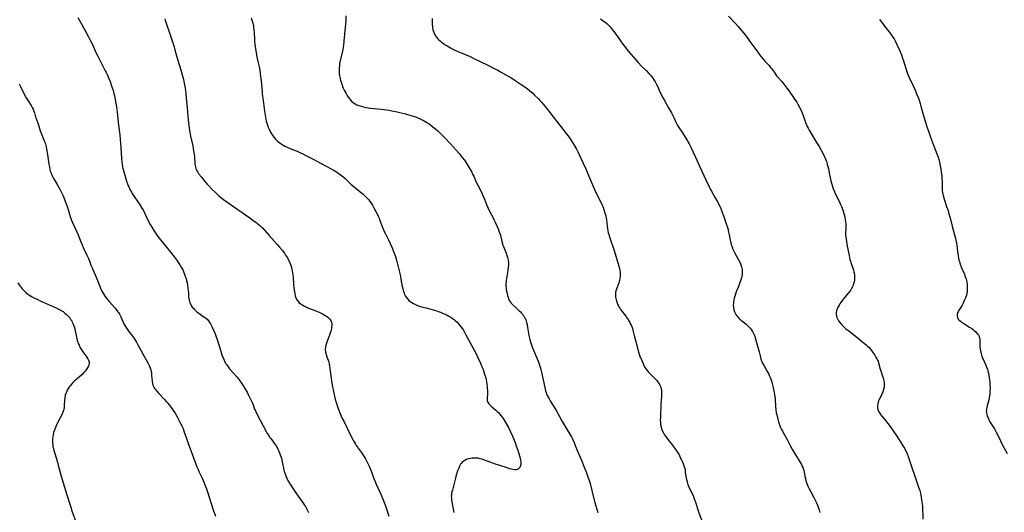
# Model space of a CAD drawing. Units: inches. Extents: x 2034252 to 2039335, y 205493 to 210911.
# Drawn here: x 2034921 to 2035273, y 207212 to 207388 of the extents above; entities that cross this region are included whole.
import ezdxf

# ---------------------------------------------------------------- set-up
doc = ezdxf.new("R2010")
doc.units = ezdxf.units.IN
doc.header["$MEASUREMENT"] = 0
doc.layers.add('c_31_T13S_R18E', color=228, linetype='Continuous')

msp = doc.modelspace()

# ---------------------------------------------------------------- linework, layer by layer
at = {"layer": 'c_31_T13S_R18E'}
for points in [[(2034941.97, 207388.67, 1038), (2034943.45, 207386.09, 1038), (2034945.81, 207381.77, 1038), (2034946.44, 207380.56, 1038), (2034947.19, 207378.97, 1038), (2034948.56, 207375.93, 1038), (2034949.11, 207374.79, 1038), (2034951.79, 207369.65, 1038), (2034952.14, 207368.95, 1038), (2034952.54, 207368.09, 1038), (2034953.08, 207366.82, 1038), (2034953.49, 207365.76, 1038), (2034953.91, 207364.66, 1038), (2034954.3, 207363.54, 1038), (2034954.61, 207362.57, 1038), (2034954.74, 207362.09, 1038), (2034954.89, 207361.43, 1038), (2034955.05, 207360.66, 1038), (2034955.74, 207356.78, 1038), (2034956.01, 207354.81, 1038), (2034956.53, 207350.19, 1038), (2034956.97, 207346.81, 1038), (2034957.15, 207345.11, 1038), (2034957.39, 207342.28, 1038), (2034957.61, 207338.33, 1038), (2034957.71, 207337.11, 1038), (2034957.8, 207336.24, 1038), (2034957.94, 207335.38, 1038), (2034958.03, 207334.95, 1038), (2034958.24, 207334.1, 1038), (2034958.48, 207333.24, 1038), (2034959.4, 207330.24, 1038), (2034959.74, 207329.25, 1038), (2034959.98, 207328.64, 1038), (2034960.28, 207327.95, 1038), (2034960.6, 207327.26, 1038), (2034961.1, 207326.34, 1038), (2034961.57, 207325.56, 1038), (2034962.07, 207324.8, 1038), (2034963.46, 207322.84, 1038), (2034963.98, 207322.08, 1038), (2034964.89, 207320.66, 1038), (2034965.28, 207319.99, 1038), (2034965.93, 207318.75, 1038), (2034967.27, 207315.93, 1038), (2034967.85, 207314.76, 1038), (2034968.38, 207313.81, 1038), (2034969.08, 207312.66, 1038), (2034969.53, 207311.99, 1038), (2034970.04, 207311.25, 1038), (2034970.56, 207310.54, 1038), (2034971.52, 207309.29, 1038), (2034972.52, 207308.02, 1038), (2034975.13, 207304.87, 1038), (2034976.44, 207303.19, 1038), (2034977.19, 207302.16, 1038), (2034977.69, 207301.43, 1038), (2034978.38, 207300.38, 1038), (2034978.84, 207299.64, 1038), (2034979.19, 207299.01, 1038), (2034979.52, 207298.35, 1038), (2034979.98, 207297.3, 1038), (2034980.22, 207296.68, 1038), (2034980.43, 207296.06, 1038), (2034980.59, 207295.52, 1038), (2034980.79, 207294.75, 1038), (2034980.97, 207293.97, 1038), (2034981.11, 207293.19, 1038), (2034981.29, 207291.97, 1038), (2034981.43, 207290.52, 1038), (2034981.52, 207289.19, 1038), (2034981.59, 207288.47, 1038), (2034981.71, 207287.77, 1038), (2034981.8, 207287.38, 1038), (2034981.91, 207287.04, 1038), (2034982.14, 207286.5, 1038), (2034982.46, 207285.92, 1038), (2034982.83, 207285.37, 1038), (2034983.21, 207284.91, 1038), (2034983.62, 207284.48, 1038), (2034984.19, 207283.95, 1038), (2034984.63, 207283.58, 1038), (2034985.21, 207283.14, 1038), (2034987.11, 207281.81, 1038), (2034987.57, 207281.47, 1038), (2034988.11, 207281, 1038), (2034988.59, 207280.49, 1038), (2034989.01, 207279.91, 1038), (2034989.3, 207279.41, 1038), (2034989.92, 207278.18, 1038), (2034990.4, 207277.16, 1038), (2034990.98, 207275.83, 1038), (2034991.25, 207275.11, 1038), (2034991.72, 207273.77, 1038), (2034992.92, 207269.95, 1038), (2034993.43, 207268.37, 1038), (2034993.73, 207267.5, 1038), (2034994.17, 207266.39, 1038), (2034994.56, 207265.62, 1038), (2034994.82, 207265.16, 1038), (2034995.1, 207264.72, 1038), (2034995.59, 207264.03, 1038), (2034996.11, 207263.37, 1038), (2034998.7, 207260.49, 1038), (2034999.16, 207259.93, 1038), (2034999.6, 207259.37, 1038), (2035000.42, 207258.22, 1038), (2035001.14, 207257.1, 1038), (2035001.57, 207256.36, 1038), (2035002.35, 207254.98, 1038), (2035002.77, 207254.18, 1038), (2035003.63, 207252.46, 1038), (2035004.28, 207251.04, 1038), (2035004.49, 207250.54, 1038), (2035005.07, 207249, 1038), (2035005.34, 207248.35, 1038), (2035005.73, 207247.53, 1038), (2035007.09, 207245.04, 1038), (2035009.21, 207241.01, 1038), (2035009.6, 207240.3, 1038), (2035010.08, 207239.5, 1038), (2035010.43, 207238.98, 1038), (2035010.8, 207238.47, 1038), (2035012.05, 207236.84, 1038), (2035012.4, 207236.35, 1038), (2035012.72, 207235.85, 1038), (2035013.18, 207235.05, 1038), (2035013.59, 207234.2, 1038), (2035013.95, 207233.34, 1038), (2035014.19, 207232.7, 1038), (2035014.41, 207232.06, 1038), (2035014.61, 207231.43, 1038), (2035014.78, 207230.78, 1038), (2035014.94, 207230.11, 1038), (2035015.37, 207227.92, 1038), (2035015.52, 207227.25, 1038), (2035015.64, 207226.75, 1038), (2035015.79, 207226.25, 1038), (2035016.03, 207225.53, 1038), (2035016.26, 207224.95, 1038), (2035016.52, 207224.37, 1038), (2035016.94, 207223.56, 1038), (2035017.5, 207222.61, 1038), (2035018.83, 207220.55, 1038), (2035019.99, 207218.81, 1038), (2035020.59, 207217.95, 1038), (2035022.2, 207215.74, 1038), (2035022.88, 207214.7, 1038), (2035023.18, 207214.2, 1038), (2035023.57, 207213.49, 1038), (2035023.93, 207212.77, 1038), (2035024.23, 207212.1, 1038)], [(2034973.02, 207388.18, 1036), (2034973.21, 207387.62, 1036), (2034973.66, 207386.23, 1036), (2034974.72, 207383.13, 1036), (2034976.31, 207378.16, 1036), (2034976.61, 207377.12, 1036), (2034977.16, 207374.96, 1036), (2034977.5, 207373.75, 1036), (2034978.6, 207370.28, 1036), (2034979.21, 207368.17, 1036), (2034979.66, 207366.5, 1036), (2034979.83, 207365.81, 1036), (2034980.08, 207364.59, 1036), (2034980.18, 207364.05, 1036), (2034980.39, 207362.67, 1036), (2034980.55, 207361.31, 1036), (2034980.7, 207359.9, 1036), (2034981.05, 207356.38, 1036), (2034981.35, 207352.1, 1036), (2034981.43, 207351.2, 1036), (2034981.56, 207350.09, 1036), (2034981.72, 207349.04, 1036), (2034981.96, 207347.67, 1036), (2034982.24, 207346.31, 1036), (2034982.98, 207342.82, 1036), (2034983.3, 207341.12, 1036), (2034983.5, 207339.79, 1036), (2034983.57, 207339.14, 1036), (2034983.65, 207338.21, 1036), (2034983.71, 207337.05, 1036), (2034983.76, 207336.28, 1036), (2034983.83, 207335.8, 1036), (2034983.93, 207335.32, 1036), (2034984.06, 207334.88, 1036), (2034984.22, 207334.46, 1036), (2034984.47, 207333.94, 1036), (2034984.76, 207333.43, 1036), (2034985.19, 207332.79, 1036), (2034986.06, 207331.64, 1036), (2034987.31, 207330.14, 1036), (2034988.17, 207329.15, 1036), (2034988.69, 207328.59, 1036), (2034989.77, 207327.46, 1036), (2034991.06, 207326.18, 1036), (2034992.27, 207325.08, 1036), (2034992.87, 207324.57, 1036), (2034993.94, 207323.74, 1036), (2034995.13, 207322.89, 1036), (2034997.55, 207321.26, 1036), (2035003.38, 207317.17, 1036), (2035004.96, 207316.02, 1036), (2035005.82, 207315.36, 1036), (2035006.27, 207315.01, 1036), (2035006.92, 207314.45, 1036), (2035007.54, 207313.86, 1036), (2035007.82, 207313.57, 1036), (2035010.21, 207310.86, 1036), (2035013.12, 207307.72, 1036), (2035013.97, 207306.76, 1036), (2035014.89, 207305.6, 1036), (2035015.68, 207304.53, 1036), (2035016.12, 207303.89, 1036), (2035016.47, 207303.34, 1036), (2035016.81, 207302.78, 1036), (2035017.22, 207301.99, 1036), (2035017.6, 207301.15, 1036), (2035017.84, 207300.52, 1036), (2035018.06, 207299.88, 1036), (2035018.3, 207299.04, 1036), (2035018.48, 207298.32, 1036), (2035018.62, 207297.59, 1036), (2035018.72, 207296.84, 1036), (2035018.8, 207296.1, 1036), (2035018.99, 207293.14, 1036), (2035019.06, 207292.46, 1036), (2035019.2, 207291.42, 1036), (2035019.41, 207290.23, 1036), (2035019.59, 207289.41, 1036), (2035019.82, 207288.65, 1036), (2035020.01, 207288.19, 1036), (2035020.25, 207287.76, 1036), (2035020.71, 207287.19, 1036), (2035021.01, 207286.9, 1036), (2035021.42, 207286.57, 1036), (2035021.86, 207286.26, 1036), (2035022.31, 207285.99, 1036), (2035022.91, 207285.67, 1036), (2035023.53, 207285.37, 1036), (2035024.31, 207285.02, 1036), (2035027.21, 207283.84, 1036), (2035028.59, 207283.26, 1036), (2035029.34, 207282.91, 1036), (2035029.92, 207282.6, 1036), (2035030.48, 207282.27, 1036), (2035031.09, 207281.84, 1036), (2035031.43, 207281.56, 1036), (2035031.73, 207281.26, 1036), (2035031.92, 207281.03, 1036), (2035032.21, 207280.58, 1036), (2035032.46, 207279.92, 1036), (2035032.56, 207279.37, 1036), (2035032.59, 207278.8, 1036), (2035032.54, 207278.19, 1036), (2035032.47, 207277.71, 1036), (2035032.37, 207277.26, 1036), (2035032.25, 207276.81, 1036), (2035031.9, 207275.74, 1036), (2035031.53, 207274.74, 1036), (2035030.8, 207272.9, 1036), (2035030.54, 207272.1, 1036), (2035030.46, 207271.82, 1036), (2035030.32, 207271.11, 1036), (2035030.26, 207270.4, 1036), (2035030.27, 207269.96, 1036), (2035030.31, 207269.53, 1036), (2035030.35, 207269.24, 1036), (2035030.57, 207268.42, 1036), (2035030.86, 207267.62, 1036), (2035031.31, 207266.46, 1036), (2035031.51, 207265.86, 1036), (2035031.69, 207265.1, 1036), (2035031.82, 207264.31, 1036), (2035031.92, 207263.51, 1036), (2035032.35, 207260.02, 1036), (2035032.49, 207259.04, 1036), (2035032.76, 207257.53, 1036), (2035033.08, 207255.87, 1036), (2035033.59, 207253.55, 1036), (2035033.83, 207252.55, 1036), (2035034.18, 207251.27, 1036), (2035034.53, 207250.24, 1036), (2035035.04, 207248.84, 1036), (2035035.61, 207247.38, 1036), (2035036.23, 207245.89, 1036), (2035036.5, 207245.31, 1036), (2035036.84, 207244.64, 1036), (2035038.14, 207242.15, 1036), (2035039.53, 207239.2, 1036), (2035040.19, 207237.87, 1036), (2035040.67, 207237.02, 1036), (2035041.03, 207236.43, 1036), (2035041.33, 207235.99, 1036), (2035043.02, 207233.67, 1036), (2035043.78, 207232.57, 1036), (2035044.57, 207231.29, 1036), (2035044.88, 207230.73, 1036), (2035045.25, 207230.03, 1036), (2035045.57, 207229.36, 1036), (2035045.88, 207228.68, 1036), (2035046.25, 207227.8, 1036), (2035046.73, 207226.56, 1036), (2035047.53, 207224.41, 1036), (2035047.92, 207223.45, 1036), (2035048.48, 207222.17, 1036), (2035049.96, 207218.89, 1036), (2035050.91, 207216.65, 1036), (2035051.52, 207215.1, 1036), (2035051.98, 207213.78, 1036), (2035052.99, 207210.74, 1036)], [(2035003.83, 207388.52, 1034), (2035004.25, 207387.28, 1034), (2035004.43, 207386.61, 1034), (2035004.61, 207385.78, 1034), (2035004.72, 207385.07, 1034), (2035004.79, 207384.35, 1034), (2035004.87, 207383.15, 1034), (2035004.99, 207380.86, 1034), (2035005.04, 207380.2, 1034), (2035005.19, 207378.91, 1034), (2035005.59, 207376.19, 1034), (2035005.88, 207374.46, 1034), (2035006.19, 207372.97, 1034), (2035006.63, 207371.08, 1034), (2035006.76, 207370.46, 1034), (2035006.87, 207369.83, 1034), (2035007.03, 207368.79, 1034), (2035007.19, 207367.58, 1034), (2035007.36, 207366.05, 1034), (2035007.71, 207362.17, 1034), (2035007.8, 207361.42, 1034), (2035008.13, 207359.03, 1034), (2035008.63, 207355.21, 1034), (2035008.97, 207353.11, 1034), (2035009.24, 207351.7, 1034), (2035009.41, 207350.99, 1034), (2035009.63, 207350.23, 1034), (2035009.89, 207349.5, 1034), (2035010.2, 207348.79, 1034), (2035010.48, 207348.24, 1034), (2035010.78, 207347.7, 1034), (2035011.11, 207347.16, 1034), (2035011.45, 207346.64, 1034), (2035011.96, 207345.94, 1034), (2035012.51, 207345.28, 1034), (2035012.89, 207344.88, 1034), (2035013.28, 207344.51, 1034), (2035013.66, 207344.19, 1034), (2035014.04, 207343.9, 1034), (2035014.53, 207343.56, 1034), (2035015.2, 207343.15, 1034), (2035015.88, 207342.77, 1034), (2035016.72, 207342.37, 1034), (2035017.99, 207341.82, 1034), (2035020.22, 207340.93, 1034), (2035021, 207340.59, 1034), (2035022.3, 207339.99, 1034), (2035023.34, 207339.46, 1034), (2035025.95, 207338.08, 1034), (2035028.79, 207336.52, 1034), (2035032.4, 207334.61, 1034), (2035033.4, 207334.05, 1034), (2035034.64, 207333.29, 1034), (2035035.27, 207332.86, 1034), (2035035.75, 207332.51, 1034), (2035036.55, 207331.89, 1034), (2035037.37, 207331.15, 1034), (2035038.91, 207329.65, 1034), (2035039.53, 207329.1, 1034), (2035040.53, 207328.26, 1034), (2035042.76, 207326.49, 1034), (2035043.83, 207325.57, 1034), (2035044.26, 207325.17, 1034), (2035044.79, 207324.64, 1034), (2035045.3, 207324.08, 1034), (2035045.76, 207323.54, 1034), (2035046.2, 207322.97, 1034), (2035046.59, 207322.4, 1034), (2035047.06, 207321.68, 1034), (2035047.76, 207320.48, 1034), (2035048.34, 207319.44, 1034), (2035048.77, 207318.64, 1034), (2035049.17, 207317.8, 1034), (2035049.48, 207317.07, 1034), (2035049.66, 207316.62, 1034), (2035050.33, 207314.71, 1034), (2035050.78, 207313.55, 1034), (2035051.45, 207312.1, 1034), (2035051.87, 207311.25, 1034), (2035052.83, 207309.37, 1034), (2035053.47, 207308.05, 1034), (2035054.01, 207306.77, 1034), (2035054.86, 207304.61, 1034), (2035055.28, 207303.42, 1034), (2035055.68, 207302.08, 1034), (2035056.35, 207299.21, 1034), (2035056.93, 207296.84, 1034), (2035057.2, 207295.47, 1034), (2035057.6, 207293.11, 1034), (2035057.88, 207291.85, 1034), (2035058.16, 207290.9, 1034), (2035058.38, 207290.31, 1034), (2035058.58, 207289.85, 1034), (2035058.81, 207289.41, 1034), (2035059.24, 207288.74, 1034), (2035059.73, 207288.12, 1034), (2035060.13, 207287.7, 1034), (2035060.61, 207287.29, 1034), (2035061.13, 207286.93, 1034), (2035061.69, 207286.61, 1034), (2035062.49, 207286.23, 1034), (2035063.18, 207285.96, 1034), (2035063.89, 207285.71, 1034), (2035064.64, 207285.48, 1034), (2035066.21, 207285.04, 1034), (2035068.72, 207284.39, 1034), (2035069.38, 207284.2, 1034), (2035070.52, 207283.83, 1034), (2035071.34, 207283.53, 1034), (2035072.35, 207283.11, 1034), (2035073.05, 207282.79, 1034), (2035073.71, 207282.46, 1034), (2035074.36, 207282.12, 1034), (2035075.01, 207281.74, 1034), (2035075.71, 207281.29, 1034), (2035076.37, 207280.8, 1034), (2035076.76, 207280.47, 1034), (2035077.16, 207280.09, 1034), (2035077.69, 207279.54, 1034), (2035078.18, 207278.95, 1034), (2035078.84, 207278.08, 1034), (2035079.42, 207277.2, 1034), (2035079.93, 207276.36, 1034), (2035080.41, 207275.51, 1034), (2035083.85, 207269.12, 1034), (2035084.7, 207267.39, 1034), (2035085.65, 207265.36, 1034), (2035086.29, 207263.86, 1034), (2035086.58, 207263.08, 1034), (2035087.01, 207261.82, 1034), (2035087.24, 207261.02, 1034), (2035087.49, 207260.08, 1034), (2035087.65, 207259.38, 1034), (2035087.79, 207258.68, 1034), (2035087.93, 207257.81, 1034), (2035088.01, 207257.14, 1034), (2035088.08, 207256.21, 1034), (2035088.11, 207255.71, 1034), (2035088.11, 207255.21, 1034), (2035088.1, 207254.38, 1034), (2035088.03, 207252.71, 1034), (2035088.07, 207252.14, 1034), (2035088.19, 207251.6, 1034), (2035088.39, 207251.17, 1034), (2035088.68, 207250.76, 1034), (2035089.04, 207250.36, 1034), (2035089.67, 207249.79, 1034), (2035091.07, 207248.65, 1034), (2035091.63, 207248.16, 1034), (2035092.04, 207247.77, 1034), (2035092.46, 207247.31, 1034), (2035092.94, 207246.73, 1034), (2035093.39, 207246.12, 1034), (2035093.76, 207245.59, 1034), (2035094.11, 207245.04, 1034), (2035094.96, 207243.62, 1034), (2035095.63, 207242.38, 1034), (2035096.38, 207240.82, 1034), (2035097.13, 207239.1, 1034), (2035098.09, 207236.73, 1034), (2035098.42, 207235.87, 1034), (2035098.96, 207234.27, 1034), (2035099.58, 207232.31, 1034), (2035099.8, 207231.49, 1034), (2035099.95, 207230.78, 1034), (2035100.02, 207230.09, 1034), (2035100.02, 207229.67, 1034), (2035099.98, 207229.26, 1034), (2035099.9, 207228.85, 1034), (2035099.78, 207228.47, 1034), (2035099.62, 207228.16, 1034), (2035099.41, 207227.89, 1034), (2035099.16, 207227.65, 1034), (2035098.87, 207227.47, 1034), (2035098.34, 207227.3, 1034), (2035097.76, 207227.3, 1034), (2035097.2, 207227.39, 1034), (2035096.65, 207227.53, 1034), (2035096.06, 207227.7, 1034), (2035094.81, 207228.09, 1034), (2035090.28, 207229.6, 1034), (2035089.15, 207230.02, 1034), (2035087.12, 207230.82, 1034), (2035086.21, 207231.12, 1034), (2035085.53, 207231.29, 1034), (2035084.85, 207231.42, 1034), (2035084.02, 207231.51, 1034), (2035083.36, 207231.53, 1034), (2035082.68, 207231.49, 1034), (2035082.02, 207231.39, 1034), (2035081.28, 207231.19, 1034), (2035080.66, 207230.96, 1034), (2035080.05, 207230.65, 1034), (2035079.57, 207230.35, 1034), (2035079.14, 207230, 1034), (2035078.77, 207229.61, 1034), (2035078.56, 207229.33, 1034), (2035078.18, 207228.65, 1034), (2035077.86, 207227.91, 1034), (2035077.49, 207226.93, 1034), (2035077.07, 207225.73, 1034), (2035076.85, 207224.97, 1034), (2035076.68, 207224.3, 1034), (2035076.19, 207222.02, 1034), (2035076.06, 207221.53, 1034), (2035075.63, 207220.08, 1034), (2035075.47, 207219.5, 1034), (2035075.34, 207218.92, 1034), (2035075.26, 207218.33, 1034), (2035075.24, 207217.92, 1034), (2035075.25, 207217.3, 1034), (2035075.31, 207216.67, 1034), (2035075.41, 207216.03, 1034), (2035075.56, 207215.14, 1034), (2035075.9, 207213.43, 1034), (2035076.13, 207212.14, 1034)], [(2035037.61, 207389.17, 1032), (2035037.57, 207387.68, 1032), (2035037.48, 207386.17, 1032), (2035037.39, 207385.13, 1032), (2035036.89, 207380.16, 1032), (2035036.73, 207378.69, 1032), (2035036.62, 207377.94, 1032), (2035036.5, 207377.21, 1032), (2035036.28, 207376.12, 1032), (2035035.51, 207372.69, 1032), (2035035.39, 207372.1, 1032), (2035035.3, 207371.5, 1032), (2035035.22, 207370.55, 1032), (2035035.2, 207369.87, 1032), (2035035.22, 207369.18, 1032), (2035035.27, 207368.5, 1032), (2035035.31, 207368.12, 1032), (2035035.36, 207367.84, 1032), (2035035.54, 207366.87, 1032), (2035035.71, 207366.21, 1032), (2035035.9, 207365.56, 1032), (2035036.24, 207364.57, 1032), (2035036.46, 207364.03, 1032), (2035036.71, 207363.44, 1032), (2035037.04, 207362.75, 1032), (2035037.67, 207361.52, 1032), (2035038.1, 207360.79, 1032), (2035038.56, 207360.08, 1032), (2035039.03, 207359.46, 1032), (2035039.65, 207358.81, 1032), (2035040.34, 207358.24, 1032), (2035040.93, 207357.85, 1032), (2035041.55, 207357.52, 1032), (2035042.21, 207357.24, 1032), (2035043.05, 207356.95, 1032), (2035043.93, 207356.73, 1032), (2035044.7, 207356.57, 1032), (2035045.53, 207356.44, 1032), (2035046.38, 207356.33, 1032), (2035050.26, 207355.93, 1032), (2035051.28, 207355.81, 1032), (2035052.95, 207355.57, 1032), (2035054.02, 207355.37, 1032), (2035055.87, 207354.96, 1032), (2035058.89, 207354.22, 1032), (2035060.8, 207353.72, 1032), (2035062.11, 207353.32, 1032), (2035063.08, 207352.97, 1032), (2035063.87, 207352.64, 1032), (2035064.64, 207352.28, 1032), (2035065.33, 207351.91, 1032), (2035065.91, 207351.57, 1032), (2035066.48, 207351.21, 1032), (2035067.29, 207350.67, 1032), (2035068.08, 207350.09, 1032), (2035069.14, 207349.25, 1032), (2035070.4, 207348.17, 1032), (2035071.5, 207347.15, 1032), (2035072.94, 207345.7, 1032), (2035074.92, 207343.57, 1032), (2035077.05, 207341.2, 1032), (2035078.02, 207340.09, 1032), (2035079.14, 207338.71, 1032), (2035079.89, 207337.7, 1032), (2035080.73, 207336.44, 1032), (2035081.87, 207334.6, 1032), (2035082.53, 207333.41, 1032), (2035082.85, 207332.78, 1032), (2035083.22, 207332, 1032), (2035083.87, 207330.51, 1032), (2035084.38, 207329.37, 1032), (2035084.76, 207328.61, 1032), (2035085.95, 207326.33, 1032), (2035086.5, 207325.16, 1032), (2035087.05, 207323.85, 1032), (2035088.19, 207320.99, 1032), (2035088.46, 207320.37, 1032), (2035088.89, 207319.5, 1032), (2035090.25, 207316.98, 1032), (2035090.57, 207316.34, 1032), (2035090.87, 207315.69, 1032), (2035092.02, 207312.99, 1032), (2035092.24, 207312.43, 1032), (2035092.55, 207311.6, 1032), (2035092.73, 207311.05, 1032), (2035092.91, 207310.36, 1032), (2035093.41, 207308.27, 1032), (2035093.66, 207307.49, 1032), (2035093.83, 207307, 1032), (2035094.79, 207304.58, 1032), (2035095.09, 207303.76, 1032), (2035095.27, 207303.21, 1032), (2035095.42, 207302.65, 1032), (2035095.54, 207302.01, 1032), (2035095.61, 207301.26, 1032), (2035095.6, 207300.38, 1032), (2035095.54, 207299.49, 1032), (2035095.4, 207298.37, 1032), (2035094.94, 207295.59, 1032), (2035094.83, 207294.88, 1032), (2035094.75, 207294.17, 1032), (2035094.71, 207293.67, 1032), (2035094.69, 207293.17, 1032), (2035094.71, 207292.68, 1032), (2035094.76, 207292.18, 1032), (2035094.86, 207291.51, 1032), (2035095.11, 207290.18, 1032), (2035095.28, 207289.45, 1032), (2035095.47, 207288.73, 1032), (2035095.73, 207288.05, 1032), (2035095.9, 207287.71, 1032), (2035096.19, 207287.25, 1032), (2035096.6, 207286.76, 1032), (2035096.98, 207286.36, 1032), (2035098.87, 207284.61, 1032), (2035099.45, 207284.04, 1032), (2035099.87, 207283.61, 1032), (2035100.28, 207283.17, 1032), (2035100.61, 207282.77, 1032), (2035100.92, 207282.36, 1032), (2035101.18, 207281.97, 1032), (2035101.42, 207281.57, 1032), (2035101.77, 207280.86, 1032), (2035101.96, 207280.35, 1032), (2035102.11, 207279.83, 1032), (2035102.27, 207279.14, 1032), (2035102.45, 207278.13, 1032), (2035102.93, 207275.24, 1032), (2035103.24, 207273.81, 1032), (2035103.46, 207272.99, 1032), (2035103.67, 207272.3, 1032), (2035103.93, 207271.53, 1032), (2035104.2, 207270.82, 1032), (2035106.19, 207266.09, 1032), (2035106.46, 207265.38, 1032), (2035106.7, 207264.66, 1032), (2035106.93, 207263.93, 1032), (2035107.16, 207263.09, 1032), (2035107.38, 207262.2, 1032), (2035108.54, 207256.69, 1032), (2035108.85, 207255.47, 1032), (2035109.02, 207254.93, 1032), (2035109.22, 207254.39, 1032), (2035109.46, 207253.83, 1032), (2035109.73, 207253.28, 1032), (2035110.09, 207252.62, 1032), (2035110.48, 207251.97, 1032), (2035112.32, 207249.02, 1032), (2035112.89, 207248.06, 1032), (2035114.82, 207244.58, 1032), (2035115.55, 207243.35, 1032), (2035116.95, 207241.03, 1032), (2035117.77, 207239.64, 1032), (2035118.09, 207239.04, 1032), (2035118.46, 207238.32, 1032), (2035119.05, 207237.01, 1032), (2035119.45, 207236.05, 1032), (2035120.29, 207233.92, 1032), (2035121.9, 207230.15, 1032), (2035122.67, 207228.27, 1032), (2035123.32, 207226.59, 1032), (2035123.96, 207224.82, 1032), (2035124.47, 207223.27, 1032), (2035124.72, 207222.43, 1032), (2035125.4, 207219.91, 1032), (2035126.35, 207216.02, 1032), (2035126.77, 207214.48, 1032), (2035127.48, 207212.12, 1032)], [(2035068.42, 207388.27, 1030), (2035068.4, 207387.59, 1030), (2035068.4, 207386.92, 1030), (2035068.42, 207386.25, 1030), (2035068.52, 207385.14, 1030), (2035068.68, 207384.27, 1030), (2035068.97, 207383.34, 1030), (2035069.27, 207382.67, 1030), (2035069.59, 207382.13, 1030), (2035069.96, 207381.62, 1030), (2035070.36, 207381.14, 1030), (2035070.81, 207380.68, 1030), (2035071.29, 207380.25, 1030), (2035071.74, 207379.88, 1030), (2035072.39, 207379.39, 1030), (2035073.07, 207378.91, 1030), (2035073.7, 207378.51, 1030), (2035074.9, 207377.81, 1030), (2035076.01, 207377.23, 1030), (2035077.33, 207376.62, 1030), (2035081.92, 207374.66, 1030), (2035083.32, 207374.03, 1030), (2035087.97, 207371.79, 1030), (2035090.54, 207370.49, 1030), (2035091.84, 207369.8, 1030), (2035092.79, 207369.27, 1030), (2035096.54, 207367.06, 1030), (2035097.72, 207366.34, 1030), (2035098.38, 207365.92, 1030), (2035100.12, 207364.75, 1030), (2035101.42, 207363.84, 1030), (2035102.37, 207363.14, 1030), (2035103.11, 207362.57, 1030), (2035103.83, 207361.99, 1030), (2035104.27, 207361.6, 1030), (2035104.94, 207360.98, 1030), (2035106.21, 207359.71, 1030), (2035106.81, 207359.06, 1030), (2035107.36, 207358.43, 1030), (2035109.79, 207355.54, 1030), (2035110.79, 207354.31, 1030), (2035115.07, 207348.82, 1030), (2035116.12, 207347.43, 1030), (2035116.81, 207346.5, 1030), (2035117.6, 207345.37, 1030), (2035118.45, 207344.08, 1030), (2035119.05, 207343.08, 1030), (2035119.87, 207341.62, 1030), (2035120.48, 207340.44, 1030), (2035121.22, 207338.92, 1030), (2035122.15, 207336.97, 1030), (2035123.23, 207334.6, 1030), (2035123.99, 207332.82, 1030), (2035125.56, 207328.92, 1030), (2035126.39, 207327.05, 1030), (2035127.06, 207325.68, 1030), (2035128.38, 207323.2, 1030), (2035128.98, 207321.94, 1030), (2035129.3, 207321.17, 1030), (2035129.51, 207320.64, 1030), (2035129.7, 207320.09, 1030), (2035130.05, 207318.96, 1030), (2035130.32, 207317.85, 1030), (2035130.46, 207317.12, 1030), (2035130.54, 207316.54, 1030), (2035130.8, 207314.19, 1030), (2035130.91, 207313.37, 1030), (2035131.05, 207312.6, 1030), (2035131.22, 207311.83, 1030), (2035131.37, 207311.28, 1030), (2035131.63, 207310.42, 1030), (2035133.17, 207305.87, 1030), (2035134.77, 207300.73, 1030), (2035135.01, 207299.9, 1030), (2035135.2, 207299.1, 1030), (2035135.33, 207298.38, 1030), (2035135.42, 207297.63, 1030), (2035135.46, 207296.92, 1030), (2035135.44, 207296.21, 1030), (2035135.37, 207295.55, 1030), (2035135.25, 207294.89, 1030), (2035135.15, 207294.48, 1030), (2035134.98, 207293.91, 1030), (2035134.8, 207293.36, 1030), (2035134.18, 207291.73, 1030), (2035133.97, 207291.09, 1030), (2035133.84, 207290.55, 1030), (2035133.76, 207290.01, 1030), (2035133.75, 207289.44, 1030), (2035133.81, 207288.86, 1030), (2035133.89, 207288.4, 1030), (2035134, 207287.94, 1030), (2035134.23, 207287.19, 1030), (2035134.52, 207286.45, 1030), (2035134.72, 207286, 1030), (2035134.99, 207285.47, 1030), (2035135.29, 207284.95, 1030), (2035135.62, 207284.46, 1030), (2035136.05, 207283.87, 1030), (2035137.48, 207282.06, 1030), (2035137.77, 207281.67, 1030), (2035138.27, 207280.95, 1030), (2035138.6, 207280.42, 1030), (2035138.9, 207279.88, 1030), (2035139.21, 207279.28, 1030), (2035139.48, 207278.68, 1030), (2035139.72, 207278.07, 1030), (2035139.82, 207277.77, 1030), (2035140.01, 207277.07, 1030), (2035140.44, 207275.27, 1030), (2035141.23, 207272.55, 1030), (2035141.35, 207272.07, 1030), (2035141.84, 207269.82, 1030), (2035141.98, 207269.29, 1030), (2035142.19, 207268.64, 1030), (2035142.42, 207268.01, 1030), (2035142.67, 207267.42, 1030), (2035143.63, 207265.23, 1030), (2035143.97, 207264.5, 1030), (2035144.43, 207263.68, 1030), (2035145.02, 207262.87, 1030), (2035145.6, 207262.2, 1030), (2035147.64, 207260.09, 1030), (2035148.4, 207259.26, 1030), (2035148.74, 207258.84, 1030), (2035149.07, 207258.41, 1030), (2035149.53, 207257.71, 1030), (2035149.78, 207257.26, 1030), (2035149.97, 207256.79, 1030), (2035150.13, 207256.21, 1030), (2035150.22, 207255.61, 1030), (2035150.24, 207255.28, 1030), (2035150.26, 207254.69, 1030), (2035150.24, 207254.09, 1030), (2035150.2, 207253.37, 1030), (2035150.02, 207250.79, 1030), (2035149.82, 207246.21, 1030), (2035149.79, 207244.99, 1030), (2035149.82, 207244.27, 1030), (2035149.88, 207243.56, 1030), (2035149.95, 207243.06, 1030), (2035150.09, 207242.44, 1030), (2035150.51, 207241.35, 1030), (2035150.94, 207240.53, 1030), (2035151.34, 207239.85, 1030), (2035151.78, 207239.19, 1030), (2035152.51, 207238.15, 1030), (2035154.11, 207236.08, 1030), (2035154.93, 207234.98, 1030), (2035155.54, 207234.1, 1030), (2035156.23, 207233, 1030), (2035156.59, 207232.38, 1030), (2035156.92, 207231.75, 1030), (2035157.43, 207230.69, 1030), (2035157.66, 207230.16, 1030), (2035158.09, 207229.06, 1030), (2035158.3, 207228.4, 1030), (2035158.48, 207227.74, 1030), (2035158.6, 207227.15, 1030), (2035158.69, 207226.54, 1030), (2035158.88, 207224.91, 1030), (2035158.97, 207224.39, 1030), (2035159.08, 207223.85, 1030), (2035159.33, 207222.99, 1030), (2035159.63, 207222.13, 1030), (2035160, 207221.21, 1030), (2035161.58, 207217.75, 1030), (2035161.91, 207216.97, 1030), (2035162.22, 207216.18, 1030), (2035162.6, 207215.11, 1030), (2035163.47, 207212.3, 1030), (2035164.64, 207209.11, 1030)], [(2035128.42, 207388.11, 1028), (2035129.57, 207387.32, 1028), (2035130.13, 207386.9, 1028), (2035130.67, 207386.46, 1028), (2035131.34, 207385.84, 1028), (2035131.9, 207385.25, 1028), (2035132.62, 207384.39, 1028), (2035133.08, 207383.8, 1028), (2035133.91, 207382.66, 1028), (2035136.41, 207379.12, 1028), (2035136.98, 207378.35, 1028), (2035137.58, 207377.59, 1028), (2035138.44, 207376.55, 1028), (2035141.87, 207372.6, 1028), (2035143.06, 207371.32, 1028), (2035144.81, 207369.56, 1028), (2035145.72, 207368.62, 1028), (2035146.25, 207368.03, 1028), (2035146.63, 207367.58, 1028), (2035147.08, 207366.99, 1028), (2035147.51, 207366.38, 1028), (2035147.95, 207365.69, 1028), (2035148.36, 207364.97, 1028), (2035148.59, 207364.5, 1028), (2035148.89, 207363.84, 1028), (2035149.62, 207362.15, 1028), (2035150.17, 207361.02, 1028), (2035150.58, 207360.24, 1028), (2035151.14, 207359.23, 1028), (2035152.71, 207356.45, 1028), (2035153.76, 207354.64, 1028), (2035154.26, 207353.72, 1028), (2035154.75, 207352.7, 1028), (2035155.37, 207351.33, 1028), (2035155.86, 207350.33, 1028), (2035156.42, 207349.41, 1028), (2035157.5, 207347.81, 1028), (2035158.31, 207346.55, 1028), (2035159.24, 207345, 1028), (2035160.04, 207343.59, 1028), (2035160.66, 207342.38, 1028), (2035162.26, 207339.06, 1028), (2035164.47, 207334.06, 1028), (2035165.3, 207332.22, 1028), (2035166.01, 207330.74, 1028), (2035167.32, 207328.04, 1028), (2035167.68, 207327.32, 1028), (2035168.04, 207326.64, 1028), (2035169.4, 207324.34, 1028), (2035170.07, 207323.13, 1028), (2035170.77, 207321.77, 1028), (2035171.35, 207320.54, 1028), (2035171.79, 207319.41, 1028), (2035172.52, 207317.26, 1028), (2035173.31, 207315.06, 1028), (2035173.64, 207314.06, 1028), (2035173.83, 207313.42, 1028), (2035174.16, 207312.09, 1028), (2035174.35, 207311.14, 1028), (2035174.69, 207309.24, 1028), (2035174.91, 207308.27, 1028), (2035175.12, 207307.53, 1028), (2035175.37, 207306.8, 1028), (2035175.7, 207305.98, 1028), (2035176.02, 207305.3, 1028), (2035176.26, 207304.79, 1028), (2035177.71, 207302.16, 1028), (2035178.23, 207301.12, 1028), (2035178.53, 207300.44, 1028), (2035178.78, 207299.74, 1028), (2035178.9, 207299.28, 1028), (2035178.96, 207298.98, 1028), (2035179.01, 207298.6, 1028), (2035179.03, 207297.77, 1028), (2035178.95, 207296.93, 1028), (2035178.85, 207296.34, 1028), (2035178.73, 207295.81, 1028), (2035178.51, 207295.02, 1028), (2035178.07, 207293.71, 1028), (2035177.65, 207292.64, 1028), (2035176.9, 207290.82, 1028), (2035176.56, 207289.9, 1028), (2035176.33, 207289.2, 1028), (2035176.14, 207288.5, 1028), (2035175.99, 207287.8, 1028), (2035175.89, 207287.16, 1028), (2035175.84, 207286.68, 1028), (2035175.81, 207286.21, 1028), (2035175.84, 207285.34, 1028), (2035175.9, 207284.87, 1028), (2035176, 207284.42, 1028), (2035176.27, 207283.65, 1028), (2035176.5, 207283.2, 1028), (2035176.76, 207282.75, 1028), (2035177.02, 207282.37, 1028), (2035177.3, 207281.99, 1028), (2035177.66, 207281.57, 1028), (2035178.18, 207281.05, 1028), (2035178.74, 207280.56, 1028), (2035180.36, 207279.21, 1028), (2035180.97, 207278.68, 1028), (2035181.55, 207278.11, 1028), (2035181.79, 207277.84, 1028), (2035182.15, 207277.39, 1028), (2035182.62, 207276.69, 1028), (2035183.02, 207275.96, 1028), (2035183.25, 207275.48, 1028), (2035183.45, 207274.98, 1028), (2035183.67, 207274.35, 1028), (2035183.92, 207273.53, 1028), (2035185.03, 207269.34, 1028), (2035185.47, 207267.52, 1028), (2035185.7, 207266.75, 1028), (2035185.82, 207266.42, 1028), (2035186.01, 207265.93, 1028), (2035186.38, 207265.16, 1028), (2035186.8, 207264.4, 1028), (2035187.83, 207262.63, 1028), (2035188.19, 207261.98, 1028), (2035188.5, 207261.38, 1028), (2035188.79, 207260.76, 1028), (2035189.1, 207260, 1028), (2035189.34, 207259.31, 1028), (2035189.55, 207258.61, 1028), (2035189.92, 207257.18, 1028), (2035190.19, 207256.02, 1028), (2035190.4, 207254.94, 1028), (2035190.54, 207254.12, 1028), (2035190.71, 207252.61, 1028), (2035190.92, 207249.68, 1028), (2035191.01, 207248.81, 1028), (2035191.17, 207247.7, 1028), (2035191.31, 207246.94, 1028), (2035191.67, 207245.39, 1028), (2035191.92, 207244.47, 1028), (2035192.14, 207243.76, 1028), (2035192.39, 207243.06, 1028), (2035192.68, 207242.38, 1028), (2035193, 207241.7, 1028), (2035193.35, 207241.05, 1028), (2035194.61, 207238.92, 1028), (2035195.01, 207238.19, 1028), (2035196.28, 207235.72, 1028), (2035197, 207234.43, 1028), (2035198.07, 207232.64, 1028), (2035199.24, 207230.77, 1028), (2035199.83, 207229.78, 1028), (2035200.16, 207229.16, 1028), (2035200.45, 207228.54, 1028), (2035200.71, 207227.91, 1028), (2035200.86, 207227.48, 1028), (2035200.99, 207227.04, 1028), (2035201.1, 207226.58, 1028), (2035201.4, 207224.89, 1028), (2035201.53, 207224.21, 1028), (2035201.75, 207223.39, 1028), (2035202.07, 207222.44, 1028), (2035202.32, 207221.83, 1028), (2035202.59, 207221.23, 1028), (2035202.92, 207220.55, 1028), (2035203.5, 207219.44, 1028), (2035204.56, 207217.48, 1028), (2035204.92, 207216.77, 1028), (2035205.27, 207216.06, 1028), (2035205.5, 207215.56, 1028), (2035205.85, 207214.74, 1028), (2035206.24, 207213.67, 1028), (2035206.43, 207213.09, 1028), (2035206.71, 207212.13, 1028)], [(2035174.14, 207389.14, 1026), (2035176.67, 207386.43, 1026), (2035177.54, 207385.46, 1026), (2035178.08, 207384.84, 1026), (2035179.42, 207383.21, 1026), (2035180.75, 207381.52, 1026), (2035181.77, 207380.12, 1026), (2035184.53, 207376.27, 1026), (2035185.03, 207375.59, 1026), (2035185.82, 207374.56, 1026), (2035186.58, 207373.65, 1026), (2035187.18, 207372.98, 1026), (2035188.58, 207371.46, 1026), (2035189.15, 207370.79, 1026), (2035189.55, 207370.28, 1026), (2035190.83, 207368.43, 1026), (2035191.26, 207367.87, 1026), (2035191.7, 207367.35, 1026), (2035193.25, 207365.62, 1026), (2035193.85, 207364.9, 1026), (2035194.23, 207364.41, 1026), (2035195.71, 207362.34, 1026), (2035197.34, 207360.12, 1026), (2035198.04, 207359.08, 1026), (2035198.47, 207358.41, 1026), (2035198.87, 207357.72, 1026), (2035199.46, 207356.6, 1026), (2035199.71, 207356.08, 1026), (2035200.1, 207355.22, 1026), (2035200.74, 207353.63, 1026), (2035201.6, 207351.2, 1026), (2035201.93, 207350.35, 1026), (2035202.21, 207349.73, 1026), (2035202.52, 207349.11, 1026), (2035202.85, 207348.49, 1026), (2035203.55, 207347.27, 1026), (2035205.54, 207344.07, 1026), (2035206.41, 207342.56, 1026), (2035207.95, 207339.75, 1026), (2035208.36, 207338.93, 1026), (2035208.58, 207338.46, 1026), (2035208.84, 207337.85, 1026), (2035209.07, 207337.23, 1026), (2035209.34, 207336.36, 1026), (2035209.57, 207335.47, 1026), (2035209.75, 207334.63, 1026), (2035210.12, 207332.69, 1026), (2035210.39, 207331.46, 1026), (2035210.66, 207330.36, 1026), (2035210.97, 207329.22, 1026), (2035211.37, 207327.93, 1026), (2035211.78, 207326.84, 1026), (2035212.22, 207325.82, 1026), (2035213.55, 207323.13, 1026), (2035214.12, 207321.91, 1026), (2035214.4, 207321.27, 1026), (2035214.67, 207320.62, 1026), (2035214.95, 207319.87, 1026), (2035215.17, 207319.2, 1026), (2035215.4, 207318.37, 1026), (2035215.59, 207317.53, 1026), (2035215.77, 207316.52, 1026), (2035215.86, 207315.77, 1026), (2035215.92, 207315.02, 1026), (2035215.95, 207314.22, 1026), (2035215.94, 207313.46, 1026), (2035215.89, 207311.69, 1026), (2035215.89, 207311.15, 1026), (2035215.93, 207310.43, 1026), (2035216.03, 207309.6, 1026), (2035216.16, 207308.76, 1026), (2035216.36, 207307.63, 1026), (2035217.1, 207303.74, 1026), (2035217.26, 207302.98, 1026), (2035217.43, 207302.29, 1026), (2035217.59, 207301.74, 1026), (2035217.77, 207301.2, 1026), (2035218.47, 207299.25, 1026), (2035218.69, 207298.54, 1026), (2035218.87, 207297.83, 1026), (2035219.01, 207297.12, 1026), (2035219.07, 207296.62, 1026), (2035219.1, 207296.11, 1026), (2035219.09, 207295.57, 1026), (2035219.04, 207295.03, 1026), (2035218.9, 207294.23, 1026), (2035218.63, 207293.34, 1026), (2035218.42, 207292.82, 1026), (2035218.02, 207292.03, 1026), (2035217.71, 207291.52, 1026), (2035217.38, 207291.03, 1026), (2035216.81, 207290.28, 1026), (2035215.07, 207288.19, 1026), (2035214.74, 207287.77, 1026), (2035214.16, 207287.01, 1026), (2035213.85, 207286.55, 1026), (2035213.55, 207286.09, 1026), (2035213.21, 207285.49, 1026), (2035212.92, 207284.88, 1026), (2035212.74, 207284.35, 1026), (2035212.65, 207283.97, 1026), (2035212.58, 207283.47, 1026), (2035212.57, 207282.84, 1026), (2035212.65, 207282.21, 1026), (2035212.81, 207281.59, 1026), (2035212.99, 207281.14, 1026), (2035213.4, 207280.39, 1026), (2035213.92, 207279.68, 1026), (2035214.54, 207278.99, 1026), (2035215.24, 207278.33, 1026), (2035215.9, 207277.75, 1026), (2035216.99, 207276.87, 1026), (2035219.84, 207274.67, 1026), (2035222.66, 207272.41, 1026), (2035223.23, 207271.92, 1026), (2035223.72, 207271.45, 1026), (2035224.14, 207271.03, 1026), (2035224.65, 207270.45, 1026), (2035225.13, 207269.86, 1026), (2035225.64, 207269.17, 1026), (2035225.99, 207268.67, 1026), (2035226.33, 207268.17, 1026), (2035226.71, 207267.55, 1026), (2035227.06, 207266.92, 1026), (2035227.3, 207266.44, 1026), (2035227.47, 207266.01, 1026), (2035227.67, 207265.44, 1026), (2035228.25, 207263.23, 1026), (2035228.44, 207262.64, 1026), (2035229.1, 207260.77, 1026), (2035229.31, 207260.09, 1026), (2035229.46, 207259.48, 1026), (2035229.61, 207258.63, 1026), (2035229.68, 207257.79, 1026), (2035229.67, 207257.22, 1026), (2035229.61, 207256.78, 1026), (2035229.42, 207255.93, 1026), (2035229.14, 207255.1, 1026), (2035228.82, 207254.31, 1026), (2035227.73, 207252.07, 1026), (2035227.53, 207251.58, 1026), (2035227.34, 207250.93, 1026), (2035227.24, 207250.21, 1026), (2035227.24, 207249.73, 1026), (2035227.3, 207249.25, 1026), (2035227.51, 207248.46, 1026), (2035227.7, 207248.03, 1026), (2035227.94, 207247.59, 1026), (2035228.32, 207247.03, 1026), (2035228.76, 207246.49, 1026), (2035230.2, 207244.84, 1026), (2035230.98, 207243.86, 1026), (2035231.8, 207242.73, 1026), (2035233.89, 207239.73, 1026), (2035235.45, 207237.34, 1026), (2035236.34, 207235.93, 1026), (2035236.84, 207235.09, 1026), (2035237.31, 207234.24, 1026), (2035237.61, 207233.63, 1026), (2035237.89, 207233.01, 1026), (2035238.23, 207232.08, 1026), (2035239.28, 207228.86, 1026), (2035240.72, 207224.74, 1026), (2035242.03, 207220.79, 1026), (2035242.31, 207219.91, 1026), (2035242.67, 207218.57, 1026), (2035242.9, 207217.45, 1026), (2035243.02, 207216.7, 1026), (2035243.12, 207215.96, 1026), (2035243.21, 207215.16, 1026), (2035243.27, 207214.26, 1026), (2035243.48, 207209.7, 1026)], [(2035228, 207387.89, 1024), (2035229.26, 207386.22, 1024), (2035230.16, 207385.06, 1024), (2035231.43, 207383.47, 1024), (2035232.08, 207382.64, 1024), (2035232.79, 207381.63, 1024), (2035233.16, 207381.04, 1024), (2035233.73, 207380.03, 1024), (2035234.34, 207378.76, 1024), (2035235.02, 207377.21, 1024), (2035235.81, 207375.29, 1024), (2035236.23, 207374.17, 1024), (2035236.54, 207373.19, 1024), (2035237.34, 207370.49, 1024), (2035237.71, 207369.37, 1024), (2035238.11, 207368.29, 1024), (2035238.58, 207367.19, 1024), (2035240.12, 207363.96, 1024), (2035240.7, 207362.7, 1024), (2035241.35, 207361.18, 1024), (2035241.87, 207359.86, 1024), (2035242.23, 207358.84, 1024), (2035242.5, 207357.95, 1024), (2035242.76, 207357.06, 1024), (2035243.81, 207353.2, 1024), (2035244.38, 207351.29, 1024), (2035244.92, 207349.62, 1024), (2035245.46, 207348.05, 1024), (2035246.2, 207345.96, 1024), (2035247.61, 207342.14, 1024), (2035248.67, 207339.41, 1024), (2035248.88, 207338.84, 1024), (2035249.14, 207338.02, 1024), (2035249.29, 207337.47, 1024), (2035249.53, 207336.35, 1024), (2035249.86, 207334.48, 1024), (2035250.11, 207332.77, 1024), (2035250.18, 207332.13, 1024), (2035250.25, 207331.16, 1024), (2035250.29, 207330.07, 1024), (2035250.33, 207327.93, 1024), (2035250.39, 207326.92, 1024), (2035250.47, 207326.25, 1024), (2035250.57, 207325.67, 1024), (2035250.7, 207325.1, 1024), (2035250.91, 207324.31, 1024), (2035251.16, 207323.52, 1024), (2035252.05, 207320.92, 1024), (2035252.32, 207320.1, 1024), (2035252.75, 207318.62, 1024), (2035253.15, 207317.15, 1024), (2035253.88, 207314.21, 1024), (2035254.76, 207311.11, 1024), (2035255.09, 207309.83, 1024), (2035255.23, 207309.2, 1024), (2035255.44, 207308.11, 1024), (2035255.54, 207307.45, 1024), (2035255.85, 207305.16, 1024), (2035256.06, 207303.67, 1024), (2035256.19, 207302.95, 1024), (2035256.33, 207302.23, 1024), (2035256.47, 207301.65, 1024), (2035256.78, 207300.59, 1024), (2035256.94, 207300.12, 1024), (2035257.24, 207299.33, 1024), (2035258.25, 207297.06, 1024), (2035258.48, 207296.5, 1024), (2035258.68, 207295.92, 1024), (2035258.85, 207295.38, 1024), (2035258.98, 207294.83, 1024), (2035259.13, 207294.08, 1024), (2035259.2, 207293.59, 1024), (2035259.26, 207293.11, 1024), (2035259.31, 207292.39, 1024), (2035259.31, 207291.61, 1024), (2035259.25, 207290.85, 1024), (2035259.15, 207290.25, 1024), (2035259, 207289.63, 1024), (2035258.8, 207289.01, 1024), (2035258.65, 207288.62, 1024), (2035258.34, 207287.88, 1024), (2035257.78, 207286.72, 1024), (2035257.43, 207286.05, 1024), (2035257.07, 207285.41, 1024), (2035256.19, 207284.03, 1024), (2035255.99, 207283.67, 1024), (2035255.83, 207283.31, 1024), (2035255.68, 207282.78, 1024), (2035255.65, 207282.25, 1024), (2035255.77, 207281.64, 1024), (2035256.05, 207281.1, 1024), (2035256.4, 207280.7, 1024), (2035256.82, 207280.31, 1024), (2035257.19, 207280.02, 1024), (2035258.02, 207279.46, 1024), (2035260.05, 207278.21, 1024), (2035260.87, 207277.66, 1024), (2035261.37, 207277.3, 1024), (2035261.85, 207276.92, 1024), (2035262.31, 207276.52, 1024), (2035262.73, 207276.11, 1024), (2035263.12, 207275.64, 1024), (2035263.37, 207275.24, 1024), (2035263.57, 207274.83, 1024), (2035263.68, 207274.41, 1024), (2035263.75, 207273.97, 1024), (2035263.78, 207273.38, 1024), (2035263.79, 207272.03, 1024), (2035263.82, 207271.19, 1024), (2035263.9, 207270.33, 1024), (2035264.08, 207269.27, 1024), (2035264.41, 207268.16, 1024), (2035264.74, 207267.28, 1024), (2035265.87, 207264.67, 1024), (2035266.15, 207263.95, 1024), (2035266.46, 207263.07, 1024), (2035266.58, 207262.66, 1024), (2035266.81, 207261.79, 1024), (2035267, 207260.92, 1024), (2035267.13, 207260.13, 1024), (2035267.3, 207258.68, 1024), (2035267.37, 207257.68, 1024), (2035267.4, 207256.59, 1024), (2035267.38, 207255.36, 1024), (2035267.31, 207254.22, 1024), (2035267.16, 207253.14, 1024), (2035267, 207252.29, 1024), (2035266.79, 207251.39, 1024), (2035266.29, 207249.65, 1024), (2035266.16, 207249.07, 1024), (2035266.1, 207248.6, 1024), (2035266.08, 207248.14, 1024), (2035266.12, 207247.66, 1024), (2035266.21, 207247.19, 1024), (2035266.42, 207246.51, 1024), (2035266.7, 207245.82, 1024), (2035267.01, 207245.18, 1024), (2035267.39, 207244.47, 1024), (2035267.81, 207243.76, 1024), (2035268.96, 207241.88, 1024), (2035269.57, 207240.79, 1024), (2035270.02, 207239.94, 1024), (2035271.11, 207237.66, 1024), (2035271.78, 207236.32, 1024), (2035273.58, 207233.09, 1024)], [(2034921.06, 207364.92, 1040), (2034921.44, 207364.24, 1040), (2034922.79, 207361.54, 1040), (2034923.59, 207360.03, 1040), (2034924.23, 207358.93, 1040), (2034925.32, 207357.22, 1040), (2034925.69, 207356.57, 1040), (2034926.01, 207355.9, 1040), (2034926.29, 207355.2, 1040), (2034926.49, 207354.59, 1040), (2034926.92, 207353.23, 1040), (2034927.82, 207350.66, 1040), (2034928.6, 207348.21, 1040), (2034928.89, 207347.4, 1040), (2034930.05, 207344.65, 1040), (2034930.3, 207343.94, 1040), (2034930.42, 207343.54, 1040), (2034930.65, 207342.61, 1040), (2034930.83, 207341.67, 1040), (2034931.03, 207340.44, 1040), (2034931.64, 207336.37, 1040), (2034931.85, 207335.24, 1040), (2034932, 207334.55, 1040), (2034932.19, 207333.87, 1040), (2034932.45, 207333.07, 1040), (2034932.72, 207332.41, 1040), (2034933.08, 207331.66, 1040), (2034933.51, 207330.88, 1040), (2034934.58, 207329.07, 1040), (2034935.53, 207327.4, 1040), (2034936.24, 207326.03, 1040), (2034936.6, 207325.26, 1040), (2034936.88, 207324.62, 1040), (2034937.47, 207323.15, 1040), (2034938.15, 207321.27, 1040), (2034938.53, 207320.12, 1040), (2034939.29, 207317.62, 1040), (2034939.66, 207316.59, 1040), (2034939.97, 207315.78, 1040), (2034940.65, 207314.22, 1040), (2034941.52, 207312.37, 1040), (2034942.09, 207311.1, 1040), (2034943.05, 207308.66, 1040), (2034943.5, 207307.59, 1040), (2034943.93, 207306.63, 1040), (2034945.27, 207303.83, 1040), (2034945.77, 207302.72, 1040), (2034946.24, 207301.54, 1040), (2034946.68, 207300.33, 1040), (2034947.08, 207299.31, 1040), (2034947.31, 207298.76, 1040), (2034948.21, 207296.8, 1040), (2034948.56, 207296.01, 1040), (2034949.04, 207294.8, 1040), (2034949.91, 207292.5, 1040), (2034950.25, 207291.7, 1040), (2034950.55, 207291.07, 1040), (2034950.87, 207290.45, 1040), (2034951.25, 207289.84, 1040), (2034951.68, 207289.22, 1040), (2034952.07, 207288.71, 1040), (2034952.48, 207288.2, 1040), (2034953.27, 207287.27, 1040), (2034955.24, 207285.06, 1040), (2034955.73, 207284.46, 1040), (2034956.2, 207283.83, 1040), (2034956.48, 207283.41, 1040), (2034956.82, 207282.85, 1040), (2034957.35, 207281.85, 1040), (2034958.59, 207279.2, 1040), (2034958.98, 207278.46, 1040), (2034959.33, 207277.88, 1040), (2034959.7, 207277.32, 1040), (2034960.1, 207276.76, 1040), (2034961.46, 207274.98, 1040), (2034961.83, 207274.47, 1040), (2034962.55, 207273.39, 1040), (2034962.91, 207272.81, 1040), (2034963.45, 207271.89, 1040), (2034965.14, 207268.71, 1040), (2034966.93, 207265.51, 1040), (2034967.45, 207264.48, 1040), (2034967.77, 207263.72, 1040), (2034968.02, 207262.95, 1040), (2034968.13, 207262.45, 1040), (2034968.25, 207261.72, 1040), (2034968.33, 207260.99, 1040), (2034968.47, 207259.11, 1040), (2034968.52, 207258.7, 1040), (2034968.62, 207258.11, 1040), (2034968.78, 207257.54, 1040), (2034968.99, 207257.04, 1040), (2034969.26, 207256.56, 1040), (2034969.52, 207256.18, 1040), (2034969.81, 207255.8, 1040), (2034970.13, 207255.42, 1040), (2034970.91, 207254.56, 1040), (2034972.81, 207252.54, 1040), (2034973.69, 207251.55, 1040), (2034974.11, 207251.05, 1040), (2034974.97, 207249.96, 1040), (2034975.88, 207248.7, 1040), (2034976.3, 207248.08, 1040), (2034976.67, 207247.49, 1040), (2034977.42, 207246.16, 1040), (2034978.78, 207243.6, 1040), (2034979.09, 207242.98, 1040), (2034979.53, 207242.02, 1040), (2034979.99, 207240.79, 1040), (2034980.51, 207239.23, 1040), (2034981.63, 207236.13, 1040), (2034982.64, 207233.22, 1040), (2034984.5, 207228.4, 1040), (2034984.87, 207227.49, 1040), (2034985.29, 207226.53, 1040), (2034986.44, 207224.1, 1040), (2034986.99, 207222.86, 1040), (2034987.57, 207221.41, 1040), (2034987.89, 207220.54, 1040), (2034988.37, 207219.13, 1040), (2034988.88, 207217.53, 1040), (2034990.27, 207213.09, 1040), (2034991.07, 207210.74, 1040)], [(2034920.64, 207293.99, 1042), (2034921.3, 207292.98, 1042), (2034921.63, 207292.52, 1042), (2034922.11, 207291.92, 1042), (2034922.62, 207291.35, 1042), (2034923.04, 207290.93, 1042), (2034923.49, 207290.54, 1042), (2034924.22, 207289.98, 1042), (2034924.56, 207289.75, 1042), (2034925.12, 207289.39, 1042), (2034925.7, 207289.04, 1042), (2034926.74, 207288.47, 1042), (2034927.44, 207288.13, 1042), (2034928.75, 207287.5, 1042), (2034934.25, 207285.05, 1042), (2034935.1, 207284.66, 1042), (2034935.91, 207284.24, 1042), (2034936.23, 207284.05, 1042), (2034936.76, 207283.72, 1042), (2034937.41, 207283.23, 1042), (2034938.01, 207282.7, 1042), (2034938.58, 207282.12, 1042), (2034939.1, 207281.51, 1042), (2034939.56, 207280.86, 1042), (2034939.81, 207280.44, 1042), (2034940.04, 207280.01, 1042), (2034940.36, 207279.29, 1042), (2034940.58, 207278.69, 1042), (2034940.76, 207278.08, 1042), (2034940.92, 207277.46, 1042), (2034941.37, 207275.23, 1042), (2034941.64, 207274.03, 1042), (2034941.82, 207273.39, 1042), (2034941.98, 207272.88, 1042), (2034942.16, 207272.39, 1042), (2034942.44, 207271.74, 1042), (2034942.89, 207270.87, 1042), (2034943.45, 207269.94, 1042), (2034943.84, 207269.38, 1042), (2034945.21, 207267.51, 1042), (2034945.62, 207266.87, 1042), (2034945.86, 207266.37, 1042), (2034945.99, 207265.86, 1042), (2034946.01, 207265.34, 1042), (2034945.92, 207264.81, 1042), (2034945.77, 207264.34, 1042), (2034945.56, 207263.88, 1042), (2034945.25, 207263.35, 1042), (2034945, 207263, 1042), (2034944.59, 207262.49, 1042), (2034944.13, 207261.99, 1042), (2034943.37, 207261.23, 1042), (2034942.49, 207260.42, 1042), (2034940.73, 207258.9, 1042), (2034940.26, 207258.45, 1042), (2034939.82, 207257.98, 1042), (2034939.34, 207257.4, 1042), (2034939.03, 207256.99, 1042), (2034938.61, 207256.34, 1042), (2034938.23, 207255.67, 1042), (2034937.9, 207254.98, 1042), (2034937.72, 207254.5, 1042), (2034937.54, 207253.89, 1042), (2034937.36, 207252.89, 1042), (2034937.29, 207252.01, 1042), (2034937.17, 207250.2, 1042), (2034937.1, 207249.54, 1042), (2034937.02, 207249, 1042), (2034936.9, 207248.47, 1042), (2034936.69, 207247.86, 1042), (2034936.43, 207247.26, 1042), (2034936.14, 207246.67, 1042), (2034935.28, 207245.03, 1042), (2034934.27, 207242.96, 1042), (2034933.8, 207241.87, 1042), (2034933.64, 207241.45, 1042), (2034933.36, 207240.62, 1042), (2034933.15, 207239.77, 1042), (2034933.03, 207239.11, 1042), (2034932.96, 207238.39, 1042), (2034932.94, 207237.72, 1042), (2034932.95, 207237.05, 1042), (2034933.03, 207236.24, 1042), (2034933.12, 207235.65, 1042), (2034933.28, 207234.92, 1042), (2034933.47, 207234.18, 1042), (2034933.76, 207233.18, 1042), (2034934.72, 207230.09, 1042), (2034935.01, 207229.02, 1042), (2034935.67, 207226.4, 1042), (2034936.04, 207225.08, 1042), (2034936.52, 207223.49, 1042), (2034937.54, 207220.36, 1042), (2034938.9, 207215.76, 1042), (2034939.46, 207213.98, 1042), (2034939.9, 207212.64, 1042), (2034941.16, 207209.09, 1042)]]:
    msp.add_polyline3d(points, dxfattribs=at)

doc.saveas('drawing.dxf')
